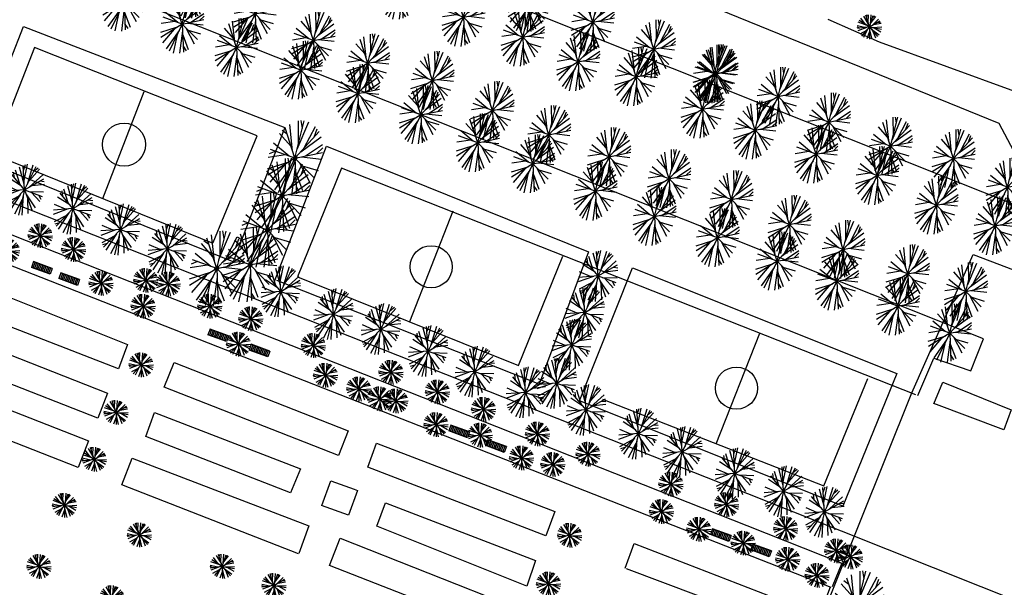
# Model space of a CAD drawing. Extents: x 343877 to 692224, y 6298980 to 12599391.
# Drawn here: x 344840 to 344972, y 6299982 to 6300058 of the extents above; entities that cross this region are included whole.
import ezdxf

# ---------------------------------------------------------------- set-up
doc = ezdxf.new("R2010")
doc.units = 0
doc.header["$MEASUREMENT"] = 0
doc.layers.get('0').update_dxf_attribs({"linetype": 'CONTINUOUS'})
for name, color, linetype in [('0RESTO', 7, 'CONTINUOUS'), ('ARBOLITOS', 114, 'CONTINUOUS'), ('BANQUILLOS', 34, 'CONTINUOUS'), ('BORDE_HUELLA', 40, 'CONTINUOUS'), ('JARDINERA', 74, 'CONTINUOUS'), ('MAPOCHO', 161, 'CONTINUOUS'), ('REJA', 3, 'CONTINUOUS'), ('SOLERA', 4, 'CONTINUOUS')]:
    doc.layers.add(name, color=color, linetype=linetype)

# ---------------------------------------------------------------- blocks, each defined once
blk = doc.blocks.new('ARBOL')
at = {"color": 3}
for p, q in [((-0.005, 0.678), (-0.389, 1.713)), ((0, 0), (-0.004, 1.755)), ((-0.001, 0.418), (0.309, 1.727)), ((0, 0), (-1.143, 1.332)), ((-0.272, 0.317), (-0.887, 1.514)), ((0, 0), (1.136, 1.337)), ((0.437, 0.519), (0.817, 1.555)), ((-0.413, 0.064), (-1.658, 0.575)), ((-0.436, 0.508), (-1.408, 1.05)), ((0.271, 0.318), (1.357, 1.113)), ((0.669, 0.111), (1.631, 0.652)), ((-0.671, 0.101), (-1.753, -0.116)), ((0, 0), (-1.734, 0.27)), ((0, 0), (-0.538, -1.67)), ((0, 0), (1.733, 0.279)), ((0, 0), (0.675, -1.62)), ((0.412, 0.066), (1.754, -0.035)), ((1.375, 0.218), (1.687, 0.483)), ((-0.356, -0.219), (-1.634, -0.639)), ((0, 0), (-1.494, -0.92)), ((-0.57, -0.351), (-1.257, -1.227)), ((-0.128, -0.398), (-0.827, -1.547)), ((0, 0), (1.498, -0.913)), ((0.161, -0.386), (0.376, -1.714)), ((0.357, -0.217), (1.312, -1.166)), ((0.581, -0.35), (1.664, -0.563)), ((-1.187, -0.728), (-1.374, -1.092)), ((-0.205, -0.637), (-0.159, -1.749)), ((0.258, -0.618), (1.015, -1.434)), ((1.187, -0.728), (1.597, -0.729)), ((0.533, -1.287), (0.863, -1.528))]:
    blk.add_line(p, q, dxfattribs=at)
at = {"color": 5}
blk.add_point((0, 0), dxfattribs=at)
blk.add_point((0, 0), dxfattribs=at)
blk = doc.blocks.new('ARBUSTO')
at = {"color": 84}
blk.add_point((0, 0), dxfattribs=at)
blk.add_point((0, 0), dxfattribs=at)
at = {"layer": 'ARBOLITOS', "color": 84}
for p, q in [((-0.054, 0.373), (-0.343, 0.914)), ((0, 0), (-0.134, 0.966)), ((-0.032, 0.23), (0.04, 0.974)), ((0, 0), (0.525, 0.822)), ((0.201, 0.318), (0.332, 0.918)), ((0, 0), (-0.975, 0.018)), ((-0.232, 0.004), (-0.956, 0.192)), ((-0.377, 0.005), (-0.956, -0.196)), ((-0.278, 0.247), (-0.854, 0.472)), ((0, 0), (-0.729, 0.647)), ((-0.174, 0.154), (-0.602, 0.767)), ((0, 0), (-0.17, -0.96)), ((0, 0), (0.933, 0.284)), ((0, 0), (0.494, -0.841)), ((0.125, 0.196), (0.663, 0.715)), ((0.222, 0.068), (0.968, 0.113)), ((0.36, 0.111), (0.849, 0.482)), ((0.741, 0.224), (0.892, 0.393)), ((-0.179, -0.147), (-0.851, -0.475)), ((0, 0), (-0.753, -0.619)), ((-0.599, -0.49), (-0.674, -0.704)), ((-0.287, -0.236), (-0.6, -0.77)), ((-0.041, -0.228), (-0.339, -0.914)), ((-0.065, -0.366), (0.044, -0.975)), ((0, 0), (0.894, -0.39)), ((0.118, -0.2), (0.336, -0.915)), ((0.188, -0.321), (0.667, -0.713)), ((0.213, -0.093), (0.81, -0.543)), ((0.346, -0.149), (0.958, -0.185)), ((0.39, -0.668), (0.59, -0.776)), ((0.708, -0.311), (0.934, -0.281))]:
    blk.add_line(p, q, dxfattribs=at)
blk = doc.blocks.new('COPIA')
at = {"color": 82}
for p, q in [((0.009, 0.012), (-2.53, 2.971)), ((-0.595, 0.716), (-1.962, 3.376)), ((-0.002, 1.519), (-0.856, 3.819)), ((0.009, 3.106), (-0.464, 3.883)), ((0.009, 0.012), (0, 3.911)), ((0.007, 0.94), (0.695, 3.85)), ((0.009, 0.012), (2.535, 2.983)), ((0.98, 1.165), (1.824, 3.468)), ((2.019, 2.365), (2.164, 3.263)), ((-0.959, 1.14), (-3.121, 2.345)), ((0.61, 0.719), (3.024, 2.485)), ((-0.908, 0.155), (-3.675, 1.29)), ((1.496, 0.258), (3.634, 1.461)), ((3.065, 0.496), (3.759, 1.085)), ((-1.481, 0.237), (-3.886, -0.247)), ((0.009, 0.012), (-3.844, 0.613)), ((0.009, 0.012), (-3.311, -2.034)), ((0.009, 0.012), (-1.187, -3.7)), ((0.009, 0.012), (3.859, 0.631)), ((0.009, 0.012), (1.51, -3.587)), ((0.009, 0.012), (3.339, -2.018)), ((0.925, 0.159), (3.908, -0.065)), ((-0.781, -0.475), (-3.622, -1.409)), ((-1.257, -0.768), (-2.785, -2.715)), ((-0.276, -0.872), (-1.83, -3.427)), ((0.366, -0.845), (0.844, -3.797)), ((0.802, -0.471), (2.924, -2.579)), ((1.3, -0.766), (3.707, -1.24)), ((-2.629, -1.605), (-3.045, -2.414)), ((-0.447, -1.404), (-0.345, -3.876)), ((0.581, -1.361), (2.265, -3.174)), ((2.648, -1.605), (3.557, -1.608)), ((1.194, -2.847), (1.927, -3.384))]:
    blk.add_line(p, q, dxfattribs=at)
at = {"color": 84}
blk.add_circle((0.009, 0.012), 0.25, dxfattribs=at)
blk = doc.blocks.new('BANCA')
at = {"layer": 'BANQUILLOS', "color": 11}
for points in [[(-0.906, 0.301), (0.894, 0.301)], [(-0.906, 0.301), (-0.906, -0.299)], [(-0.856, 0.301), (-0.856, -0.299)], [(0.844, 0.301), (0.844, -0.299)], [(0.894, 0.301), (0.894, -0.299)], [(-0.906, 0.251), (0.894, 0.251)], [(-0.906, 0.201), (0.894, 0.201)], [(-0.906, 0.151), (0.894, 0.151)], [(-0.906, 0.101), (0.894, 0.101)], [(-0.906, 0.051), (0.894, 0.051)], [(-0.906, 0.001), (0.894, 0.001)], [(-0.906, -0.049), (0.894, -0.049)], [(-0.906, -0.099), (0.894, -0.099)], [(-0.906, -0.149), (0.894, -0.149)], [(-0.906, -0.199), (0.894, -0.199)], [(-0.906, -0.249), (0.894, -0.249)], [(-0.906, -0.299), (0.894, -0.299)]]:
    blk.add_lwpolyline(points, dxfattribs=at)
blk.add_point((0, 0), dxfattribs=at)
blk = doc.blocks.new('BANC')
at = {"layer": 'JARDINERA'}
blk.add_blockref('BANCA', (0, 0), dxfattribs=at)

msp = doc.modelspace()

# ---------------------------------------------------------------- linework, layer by layer
at = {"layer": '0RESTO'}
msp.add_lwpolyline([(344949.58, 6299982.48), (344960, 6300008.44), (344968.22, 6300026.99), (345224.94, 6299929.42), (345374.15, 6299873.64), (345493.98, 6299829.9), (345595.6, 6299798.69), (345607.66, 6299793.87), (345622.87, 6299788.3), (345619.25, 6299770.98), (345601.33, 6299777.69), (345573.68, 6299786.41), (345553.59, 6299788.79), (345526.63, 6299788.72), (345469.31, 6299783.1), (345431.28, 6299775.84), (345395.95, 6299768.52), (345357.63, 6299766.34), (345320.55, 6299769.3), (345289.3, 6299777.84), (345278.62, 6299781.69), (344921.19, 6299911.65), (344949.58, 6299982.48)], dxfattribs=at)
at = {"layer": 'BORDE_HUELLA'}
for p, q in [((344816.67, 6300096.34), (344976.13, 6300032.74)), ((344658.94, 6300096.21), (344949.12, 6299982.39)), ((344969.63, 6300015.69), (344850.78, 6300063.08)), ((344971.72, 6300044.59), (344931.5, 6300060.95)), ((344834.06, 6300040.24), (344840.87, 6300057.57)), ((344840.87, 6300057.57), (344875.92, 6300044.05)), ((344842.35, 6300054.78), (344836.74, 6300040.47)), ((344872.19, 6300042.92), (344842.35, 6300054.78)), ((344851.52, 6300034.5), (344857.04, 6300048.84)), ((344875.92, 6300044.05), (344868.98, 6300026.04)), ((344974.03, 6300040.21), (344971.72, 6300044.59)), ((344866.29, 6300028.62), (344872.19, 6300042.92)), ((344874.58, 6300023.5), (344881.52, 6300041.52)), ((344881.52, 6300041.52), (344916.62, 6300027.37)), ((344868.98, 6300026.04), (344834.1, 6300040.1)), ((344836.74, 6300040.47), (344866.25, 6300028.54)), ((344883.52, 6300038.6), (344877.62, 6300024.02)), ((344960.52, 6300008.17), (344883.52, 6300038.6)), ((344892.68, 6300018.03), (344898.48, 6300032.85)), ((344907.25, 6300012.13), (344913.18, 6300026.8)), ((344916.62, 6300027.37), (344910.01, 6300009.6)), ((344915.45, 6300007.38), (344922.56, 6300025.21)), ((344922.56, 6300025.21), (344957.98, 6300011.06)), ((344831.32, 6300024.3), (344854.82, 6300014.92)), ((344877.62, 6300024.02), (344907.25, 6300012.13)), ((344910.01, 6300009.6), (344874.85, 6300023.53)), ((344853.6, 6300011.66), (344829.92, 6300020.89)), ((344832.1, 6300016.27), (344852.14, 6300008.42)), ((344933.75, 6300001.6), (344939.63, 6300016.44)), ((344854.82, 6300014.92), (344853.6, 6300011.66)), ((344967.93, 6300011.43), (344969.63, 6300015.69)), ((344960.82, 6300008.12), (344962.93, 6300013.11)), ((344962.93, 6300013.11), (344967.93, 6300011.43)), ((344850.83, 6300005.06), (344830.81, 6300012.92)), ((344859.75, 6300009.21), (344861.06, 6300012.54)), ((344861.06, 6300012.54), (344884.42, 6300003.35)), ((344825.89, 6300011.31), (344849.57, 6300002.04)), ((344957.98, 6300011.06), (344950.76, 6299993.27)), ((344883.09, 6300000.07), (344859.75, 6300009.21)), ((344948.22, 6299996), (344954.09, 6300010.39)), ((344962.97, 6300006.99), (344964.17, 6300009.88)), ((344964.17, 6300009.88), (344973.33, 6300006.16)), ((344852.14, 6300008.42), (344850.83, 6300005.06)), ((344848.18, 6299998.46), (344824.5, 6300007.73)), ((344950.76, 6299993.27), (344915.55, 6300007.34)), ((344918.51, 6300007.62), (344948.22, 6299996)), ((344972.36, 6300003.51), (344962.93, 6300007.01)), ((344857.26, 6300002.59), (344858.42, 6300005.83)), ((344858.42, 6300005.83), (344878, 6299998.29)), ((344973.33, 6300006.16), (344972.36, 6300003.51)), ((344876.66, 6299995.05), (344857.28, 6300002.59)), ((344884.42, 6300003.35), (344883.09, 6300000.07)), ((344849.57, 6300002.04), (344848.18, 6299998.46)), ((344887.04, 6299998.5), (344888.21, 6300001.71)), ((344888.21, 6300001.71), (344912.12, 6299992.57)), ((344854.07, 6299996.11), (344855.46, 6299999.72)), ((344855.46, 6299999.72), (344879.14, 6299990.63)), ((344878, 6299998.29), (344876.66, 6299995.05)), ((344910.92, 6299989.28), (344887.04, 6299998.5)), ((344877.75, 6299986.87), (344854.07, 6299996.12)), ((344880.86, 6299993.35), (344882.07, 6299996.68)), ((344882.07, 6299996.68), (344885.23, 6299995.53)), ((344885.65, 6299995.35), (344884.43, 6299992.07)), ((344885.23, 6299995.53), (344885.65, 6299995.35)), ((344884.43, 6299992.07), (344880.83, 6299993.33)), ((344888.26, 6299990.58), (344889.4, 6299993.73)), ((344889.4, 6299993.73), (344909.55, 6299985.98)), ((344912.12, 6299992.57), (344910.92, 6299989.28)), ((344879.14, 6299990.63), (344877.79, 6299986.93)), ((344908.37, 6299982.52), (344888.26, 6299990.6)), ((344881.89, 6299985.29), (344883.32, 6299988.97)), ((344883.32, 6299988.97), (344906.85, 6299979.67)), ((344921.56, 6299984.94), (344922.78, 6299988.27)), ((344922.78, 6299988.27), (344943.56, 6299980.2)), ((344909.55, 6299985.98), (344908.37, 6299982.52)), ((344905.55, 6299976.1), (344881.89, 6299985.29)), ((344942.18, 6299977.21), (344921.74, 6299984.87)), ((344926.9, 6299922.72), (344949.08, 6299982.43))]:
    msp.add_line(p, q, dxfattribs=at)
for centre, radius in [((344854.35, 6300041.74), 2.89), ((344895.54, 6300025.36), 2.83), ((344936.48, 6300009.09), 2.83)]:
    msp.add_circle(centre, radius, dxfattribs=at)
at = {"layer": 'MAPOCHO'}
for p, q in [((344948.72, 6300058.55), (344955.63, 6300055.53)), ((344955.63, 6300055.53), (344973.79, 6300048.91))]:
    msp.add_line(p, q, dxfattribs=at)
at = {"layer": 'REJA'}
for p, q in [((344685.7, 6300090.32), (344937.87, 6299990.66)), ((344937.87, 6299990.66), (344950.62, 6299985.63)), ((344950.62, 6299985.63), (344949.33, 6299982.43))]:
    msp.add_line(p, q, dxfattribs=at)
at = {"layer": 'SOLERA'}
for p, q in [((344801.46, 6300048.93), (344899.61, 6300010.13)), ((344899.61, 6300010.13), (344937.97, 6299994.94)), ((344937.97, 6299994.94), (344985.52, 6299976))]:
    msp.add_line(p, q, dxfattribs=at)

# ---------------------------------------------------------------- block references
at = {"layer": 'BORDE_HUELLA', "xscale": 0.4557241756195389, "yscale": 4.422390574233408, "zscale": 0.4557241756195389, "rotation": 249.9417912240771}
for p in [(344843.31, 6300025.21), (344846.99, 6300023.71), (344866.98, 6300016.17), (344872.51, 6300014.13), (344899.28, 6300003.28), (344904.23, 6300001.32), (344934.36, 6299989.38), (344939.77, 6299987.33)]:
    msp.add_blockref('BANC', p, dxfattribs=at)
at = {"layer": 'SOLERA'}
for name, p, xscale, yscale, zscale, rotation in [('ARBOL', (344863.76, 6300062.6), 2.317071625109615, 1.55985804292912, 2.317071625109615, 69.9417912240771), ('ARBOL', (344891.59, 6300062.44), 2.317071625109615, 1.55985804292912, 2.317071625109615, 69.9417912240771), ('ARBOL', (344854.35, 6300060.86), 2.317071625109615, 1.55985804292912, 2.317071625109615, 69.9417912240771), ('ARBOL', (344908.73, 6300060.64), 2.317071625109615, 1.55985804292912, 2.317071625109615, 69.9417912240771), ('ARBOL', (344871.92, 6300059.26), 2.317071625109615, 1.55985804292912, 2.317071625109615, 69.9417912240771), ('ARBOL', (344899.89, 6300058.81), 2.317071625109615, 1.55985804292912, 2.317071625109615, 69.9417912240771), ('ARBOL', (344862.16, 6300057.89), 2.317071625109615, 1.55985804292912, 2.317071625109615, 69.9417912240771), ('ARBOL', (344917.21, 6300058.15), 2.317071625109615, 1.55985804292912, 2.317071625109615, 69.9417912240771), ('ARBOL', (344907.82, 6300056.15), 2.317071625109615, 1.55985804292912, 2.317071625109615, 69.9417912240771), ('ARBOL', (344869.44, 6300054.75), 2.317071625109615, 1.55985804292912, 2.317071625109615, 69.9417912240771), ('ARBOL', (344879.74, 6300055.69), 2.317071625109615, 1.55985804292912, 2.317071625109615, 69.9417912240771), ('ARBOL', (344925.38, 6300054.55), 2.317071625109615, 1.55985804292912, 2.317071625109615, 69.9417912240771), ('ARBUSTO', (344954.33, 6300057.51), -1.6615695872308, 1.705926826309377, 1.6615695872308, 227.9715966323688), ('ARBOL', (344887.06, 6300052.66), 2.317071625109615, 1.55985804292912, 2.317071625109615, 69.9417912240771), ('ARBOL', (344915.27, 6300052.83), 2.317071625109615, 1.55985804292912, 2.317071625109615, 69.9417912240771), ('ARBOL', (344878.06, 6300051.73), 2.317071625109615, 1.55985804292912, 2.317071625109615, 69.9417912240771), ('ARBOL', (344923.05, 6300050.82), 2.317071625109615, 1.55985804292912, 2.317071625109615, 69.9417912240771), ('ARBOL', (344933.54, 6300051.21), 2.317071625109615, 1.55985804292912, 2.317071625109615, 69.9417912240771), ('ARBOL', (344933.79, 6300051.24), 2.317071625109615, 1.55985804292912, 2.317071625109615, 69.9417912240771), ('ARBOL', (344895.71, 6300050.34), 2.317071625109615, 1.55985804292912, 2.317071625109615, 69.9417912240771), ('ARBOL', (344885.69, 6300048.58), 2.317071625109615, 1.55985804292912, 2.317071625109615, 69.9417912240771), ('ARBOL', (344942.07, 6300048.21), 2.317071625109615, 1.55985804292912, 2.317071625109615, 69.9417912240771), ('ARBOL', (344894.15, 6300045.73), 2.317071625109615, 1.55985804292912, 2.317071625109615, 69.9417912240771), ('ARBOL', (344903.75, 6300046.32), 2.317071625109615, 1.55985804292912, 2.317071625109615, 69.9417912240771), ('ARBOL', (344931.94, 6300046.49), 2.317071625109615, 1.55985804292912, 2.317071625109615, 69.9417912240771), ('ARBOL', (344948.87, 6300044.77), 2.317071625109615, 1.55985804292912, 2.317071625109615, 69.9417912240771), ('ARBOL', (344911.34, 6300043.07), 2.317071625109615, 1.55985804292912, 2.317071625109615, 69.9417912240771), ('ARBOL', (344938.97, 6300043.68), 2.317071625109615, 1.55985804292912, 2.317071625109615, 69.9417912240771), ('ARBOL', (344901.8, 6300041.98), 2.317071625109615, 1.55985804292912, 2.317071625109615, 69.9417912240771), ('ARBOL', (344957.16, 6300041.51), 2.317071625109615, 1.55985804292912, 2.317071625109615, 69.9417912240771), ('COPIA', (344877.28, 6300039.9), 1.336489505336996, 0.8900583739329868, 1.336489505336996, 69.9417912240771), ('ARBOL', (344919.39, 6300040.12), 2.317071625109615, 1.55985804292912, 2.317071625109615, 69.9417912240771), ('ARBOL', (344947.17, 6300040.45), 2.317071625109615, 1.55985804292912, 2.317071625109615, 69.9417912240771), ('ARBOL', (344909.19, 6300039.16), 2.317071625109615, 1.55985804292912, 2.317071625109615, 69.9417912240771), ('ARBOL', (344965.59, 6300039.87), 2.317071625109615, 1.55985804292912, 2.317071625109615, 69.9417912240771), ('ARBOL', (344955.37, 6300037.58), 2.317071625109615, 1.55985804292912, 2.317071625109615, 69.9417912240771), ('COPIA', (344875.56, 6300034.87), 1.336489505336996, 0.8900583739329868, 1.336489505336996, 69.9417912240771), ('ARBOL', (344927.45, 6300037.17), 2.317071625109615, 1.55985804292912, 2.317071625109615, 69.9417912240771), ('COPIA', (344841, 6300035.67), 0.905381056975169, -0.6460208872803921, 0.905381056975169, 69.9417912240771), ('ARBOL', (344917.57, 6300035.48), 2.317071625109615, 1.55985804292912, 2.317071625109615, 69.9417912240771), ('ARBOL', (344972.84, 6300036.02), 2.317071625109615, 1.55985804292912, 2.317071625109615, 69.9417912240771), ('ARBOL', (344935.81, 6300034.36), 2.317071625109615, 1.55985804292912, 2.317071625109615, 69.9417912240771), ('ARBOL', (344963.3, 6300033.61), 2.317071625109615, 1.55985804292912, 2.317071625109615, 69.9417912240771), ('COPIA', (344847.49, 6300033.15), 0.905381056975169, -0.6460208872803921, 0.905381056975169, 69.9417912240771), ('ARBOL', (344925.49, 6300032.11), 2.317071625109615, 1.55985804292912, 2.317071625109615, 69.9417912240771), ('COPIA', (344873.59, 6300030.27), 1.336489505336996, 0.8900583739329868, 1.336489505336996, 69.9417912240771), ('ARBOL', (344943.61, 6300031.03), 2.317071625109615, 1.55985804292912, 2.317071625109615, 69.9417912240771), ('ARBOL', (344971.19, 6300030.84), 2.317071625109615, 1.55985804292912, 2.317071625109615, 69.9417912240771), ('COPIA', (344853.87, 6300030.35), 0.905381056975169, -0.6460208872803921, 0.905381056975169, 69.9417912240771), ('ARBOL', (344933.95, 6300029.26), 2.317071625109615, 1.55985804292912, 2.317071625109615, 69.9417912240771), ('ARBUSTO', (344843.11, 6300029.52), -1.6615695872308, 1.705926826309377, 1.6615695872308, 227.9715966323688), ('COPIA', (344860.18, 6300027.74), 0.905381056975169, -0.6460208872803921, 0.905381056975169, 69.9417912240771), ('COPIA', (344871.28, 6300025.62), 1.336489505336996, 0.8900583739329868, 1.336489505336996, 69.9417912240771), ('ARBOL', (344950.8, 6300027.69), 2.317071625109615, 1.55985804292912, 2.317071625109615, 69.9417912240771), ('COPIA', (344866.79, 6300025.11), 1.336489505336996, 0.8900583739329868, 1.336489505336996, 69.9417912240771), ('ARBOL', (344941.94, 6300026.11), 2.317071625109615, 1.55985804292912, 2.317071625109615, 69.9417912240771), ('ARBUSTO', (344838.72, 6300027.52), -1.6615695872308, 1.705926826309377, 1.6615695872308, 227.9715966323688), ('ARBUSTO', (344847.58, 6300027.68), -1.6615695872308, 1.705926826309377, 1.6615695872308, 227.9715966323688), ('ARBOL', (344959.46, 6300024.41), 2.317071625109615, 1.55985804292912, 2.317071625109615, 69.9417912240771), ('COPIA', (344917.91, 6300024.12), 0.905381056975169, -0.6460208872803921, 0.905381056975169, 69.9417912240771), ('ARBOL', (344949.96, 6300023.42), 2.317071625109615, 1.55985804292912, 2.317071625109615, 69.9417912240771), ('ARBOL', (344967.26, 6300022.05), 2.317071625109615, 1.55985804292912, 2.317071625109615, 69.9417912240771), ('ARBUSTO', (344851.26, 6300023.15), -1.6615695872308, 1.705926826309377, 1.6615695872308, 227.9715966323688), ('ARBUSTO', (344857.26, 6300023.53), -1.6615695872308, 1.705926826309377, 1.6615695872308, 227.9715966323688), ('ARBUSTO', (344860.27, 6300023.05), -1.6615695872308, 1.705926826309377, 1.6615695872308, 227.9715966323688), ('COPIA', (344875.35, 6300022.05), 0.905381056975169, -0.6460208872803921, 0.905381056975169, 69.9417912240771), ('ARBOL', (344958.12, 6300020.08), 2.317071625109615, 1.55985804292912, 2.317071625109615, 69.9417912240771), ('ARBUSTO', (344856.91, 6300020.06), -1.6615695872308, 1.705926826309377, 1.6615695872308, 227.9715966323688), ('ARBUSTO', (344865.86, 6300020.08), -1.6615695872308, 1.705926826309377, 1.6615695872308, 227.9715966323688), ('COPIA', (344882.42, 6300019), 0.905381056975169, -0.6460208872803921, 0.905381056975169, 69.9417912240771), ('COPIA', (344916.12, 6300019.22), 0.905381056975169, -0.6460208872803921, 0.905381056975169, 69.9417912240771), ('COPIA', (344888.78, 6300016.99), 0.905381056975169, -0.6460208872803921, 0.905381056975169, 69.9417912240771), ('ARBOL', (344965.09, 6300016.45), 2.317071625109615, 1.55985804292912, 2.317071625109615, 69.9417912240771), ('ARBUSTO', (344871.35, 6300018.38), -1.6615695872308, 1.705926826309377, 1.6615695872308, 227.9715966323688), ('COPIA', (344914.39, 6300014.9), 0.905381056975169, -0.6460208872803921, 0.905381056975169, 69.9417912240771), ('ARBUSTO', (344869.7, 6300014.98), -1.6615695872308, 1.705926826309377, 1.6615695872308, 227.9715966323688), ('ARBUSTO', (344879.74, 6300014.8), -1.6615695872308, 1.705926826309377, 1.6615695872308, 227.9715966323688), ('COPIA', (344895.12, 6300014.05), 0.905381056975169, -0.6460208872803921, 0.905381056975169, 69.9417912240771), ('ARBUSTO', (344856.64, 6300012.21), -1.6615695872308, 1.705926826309377, 1.6615695872308, 227.9715966323688), ('COPIA', (344901.37, 6300011.31), 0.905381056975169, -0.6460208872803921, 0.905381056975169, 69.9417912240771), ('ARBUSTO', (344881.37, 6300010.82), -1.6615695872308, 1.705926826309377, 1.6615695872308, 227.9715966323688), ('ARBUSTO', (344890.14, 6300011.21), -1.6615695872308, 1.705926826309377, 1.6615695872308, 227.9715966323688), ('COPIA', (344912.36, 6300009.77), 0.905381056975169, -0.6460208872803921, 0.905381056975169, 69.9417912240771), ('COPIA', (344908.2, 6300008.51), 0.905381056975169, -0.6460208872803921, 0.905381056975169, 69.9417912240771), ('ARBUSTO', (344885.83, 6300008.98), -1.6615695872308, 1.705926826309377, 1.6615695872308, 227.9715966323688), ('ARBUSTO', (344896.38, 6300008.58), -1.6615695872308, 1.705926826309377, 1.6615695872308, 227.9715966323688), ('ARBUSTO', (344888.64, 6300007.65), -1.6615695872308, 1.705926826309377, 1.6615695872308, 227.9715966323688), ('ARBUSTO', (344890.8, 6300007.37), -1.6615695872308, 1.705926826309377, 1.6615695872308, 227.9715966323688), ('COPIA', (344916.3, 6300006.17), 0.905381056975169, -0.6460208872803921, 0.905381056975169, 69.9417912240771), ('ARBUSTO', (344853.28, 6300005.83), -1.6615695872308, 1.705926826309377, 1.6615695872308, 227.9715966323688), ('ARBUSTO', (344902.56, 6300006.25), -1.6615695872308, 1.705926826309377, 1.6615695872308, 227.9715966323688), ('ARBUSTO', (344896.19, 6300004.2), -1.6615695872308, 1.705926826309377, 1.6615695872308, 227.9715966323688), ('COPIA', (344923.32, 6300002.99), 0.905381056975169, -0.6460208872803921, 0.905381056975169, 69.9417912240771), ('ARBUSTO', (344909.79, 6300002.94), -1.6615695872308, 1.705926826309377, 1.6615695872308, 227.9715966323688), ('ARBUSTO', (344902.11, 6300002.78), -1.6615695872308, 1.705926826309377, 1.6615695872308, 227.9715966323688), ('COPIA', (344929.21, 6300000.53), 0.905381056975169, -0.6460208872803921, 0.905381056975169, 69.9417912240771), ('ARBUSTO', (344916.57, 6300000.24), -1.6615695872308, 1.705926826309377, 1.6615695872308, 227.9715966323688), ('ARBUSTO', (344850.35, 6299999.54), -1.6615695872308, 1.705926826309377, 1.6615695872308, 227.9715966323688), ('ARBUSTO', (344907.65, 6299999.72), -1.6615695872308, 1.705926826309377, 1.6615695872308, 227.9715966323688), ('COPIA', (344936.26, 6299997.65), 0.905381056975169, -0.6460208872803921, 0.905381056975169, 69.9417912240771), ('ARBUSTO', (344911.85, 6299998.86), -1.6615695872308, 1.705926826309377, 1.6615695872308, 227.9715966323688), ('COPIA', (344942.8, 6299995.26), 0.905381056975169, -0.6460208872803921, 0.905381056975169, 69.9417912240771), ('ARBUSTO', (344927.69, 6299996.21), -1.6615695872308, 1.705926826309377, 1.6615695872308, 227.9715966323688), ('COPIA', (344948.27, 6299992.49), 0.905381056975169, -0.6460208872803921, 0.905381056975169, 69.9417912240771), ('ARBUSTO', (344846.36, 6299993.38), -1.6615695872308, 1.705926826309377, 1.6615695872308, 227.9715966323688), ('ARBUSTO', (344926.43, 6299992.55), -1.6615695872308, 1.705926826309377, 1.6615695872308, 227.9715966323688), ('ARBUSTO', (344935.16, 6299993.48), -1.6615695872308, 1.705926826309377, 1.6615695872308, 227.9715966323688), ('ARBUSTO', (344931.44, 6299990.16), -1.6615695872308, 1.705926826309377, 1.6615695872308, 227.9715966323688), ('ARBUSTO', (344943.09, 6299990.26), -1.6615695872308, 1.705926826309377, 1.6615695872308, 227.9715966323688), ('ARBUSTO', (344856.41, 6299989.41), -1.6615695872308, 1.705926826309377, 1.6615695872308, 227.9715966323688), ('ARBUSTO', (344914.11, 6299989.35), -1.6615695872308, 1.705926826309377, 1.6615695872308, 227.9715966323688), ('ARBUSTO', (344937.38, 6299988.31), -1.6615695872308, 1.705926826309377, 1.6615695872308, 227.9715966323688), ('ARBUSTO', (344949.92, 6299987.26), -1.6615695872308, 1.705926826309377, 1.6615695872308, 227.9715966323688), ('ARBUSTO', (344943.36, 6299986.13), -1.6615695872308, 1.705926826309377, 1.6615695872308, 227.9715966323688), ('ARBUSTO', (344951.79, 6299986.45), -1.6615695872308, 1.705926826309377, 1.6615695872308, 227.9715966323688), ('ARBUSTO', (344842.95, 6299985.17), -1.6615695872308, 1.705926826309377, 1.6615695872308, 227.9715966323688), ('ARBUSTO', (344867.53, 6299985.19), -1.6615695872308, 1.705926826309377, 1.6615695872308, 227.9715966323688), ('ARBUSTO', (344947.28, 6299983.98), -1.6615695872308, 1.705926826309377, 1.6615695872308, 227.9715966323688), ('COPIA', (344952.61, 6299979.52), 1.336489505336996, 0.8900583739329868, 1.336489505336996, 69.9417912240771), ('ARBUSTO', (344874.46, 6299982.63), -1.6615695872308, 1.705926826309377, 1.6615695872308, 227.9715966323688), ('ARBUSTO', (344911.28, 6299982.83), -1.6615695872308, 1.705926826309377, 1.6615695872308, 227.9715966323688), ('ARBUSTO', (344852.72, 6299980.99), -1.6615695872308, 1.705926826309377, 1.6615695872308, 227.9715966323688)]:
    msp.add_blockref(name, p, dxfattribs=dict(at, xscale=xscale, yscale=yscale, zscale=zscale, rotation=rotation))

doc.saveas('drawing.dxf')
